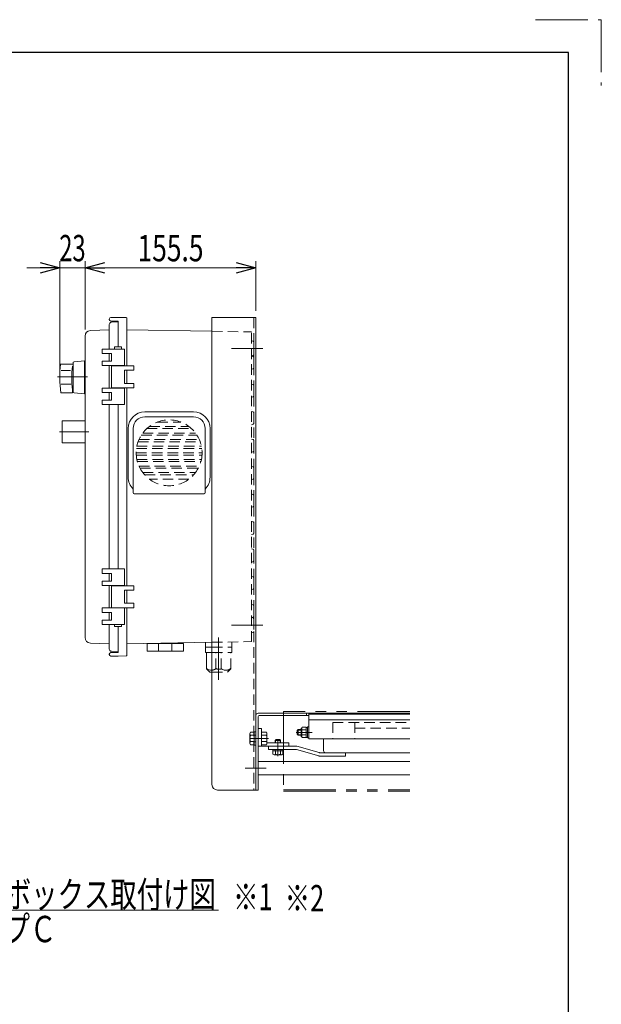
# Model space of a CAD drawing. Units: millimetres. Extents: x -1719 to 1719, y -1158 to 1158.
# Drawn here: x 1190 to 1719, y 262 to 1158 of the extents above; entities that cross this region are included whole.
import ezdxf
from ezdxf.enums import TextEntityAlignment as Align

# ---------------------------------------------------------------- set-up
doc = ezdxf.new("R2010")
doc.units = ezdxf.units.MM
doc.header["$LTSCALE"] = 1.5
doc.header["$PDSIZE"] = 1
for name, pattern in [('CENTERX2', [101.6, 63.5, -12.7, 12.7, -12.7]), ('DASHED', [19.05, 12.7, -6.35]), ('DASHED2', [9.525, 6.35, -3.175]), ('PHANTOM', [63.5, 31.75, -6.35, 6.35, -6.35, 6.35, -6.35])]:
    doc.linetypes.add(name, pattern=pattern)
for name, color, linetype in [('11', 7, 'Continuous'), ('18', 7, 'Continuous'), ('23', 7, 'Continuous'), ('26', 7, 'Continuous'), ('32', 7, 'Continuous'), ('ZUWAKU', 7, 'Continuous')]:
    doc.layers.add(name, color=color, linetype=linetype)
doc.styles.add('dcStyle0', font='ＭＳ Ｐゴシック')
doc.dimstyles.new('dc_Rotated', dxfattribs={"dimtxt": 24, "dimasz": 18.001356, "dimexe": 6, "dimexo": 6, "dimgap": 6, "dimtad": 3, "dimdsep": 46, "dimtxsty": 'dcStyle0', "dimblk1": 'OPEN30', "dimblk2": 'OPEN30', "dimsah": 1, "dimcen": 0.09, "dimclrd": 2, "dimclre": 2, "dimclrt": 2, "dimadec": 0, "dimazin": 2, "dimtfac": 1, "dimtdec": 4, "dimtmove": 0, "dimatfit": 3, "dimfxl": 1, "dimarcsym": 1})

# ---------------------------------------------------------------- blocks, each defined once
blk = doc.blocks.new('DC_GROUP_W_FB23_LED_020A_1_107')
at = {"layer": '18', "color": 4, "linetype": 'DASHED2', "lineweight": 13}
for p, q in [((1474.67, 518.43), (1474.67, 503.43)), ((1474.67, 518.43), (1544.67, 518.43)), ((1494.67, 518.43), (1494.67, 503.43)), ((1494.67, 513.43), (1544.67, 513.43)), ((1474.67, 503.43), (1544.67, 503.43))]:
    blk.add_line(p, q, dxfattribs=at)
blk = doc.blocks.new('DC_GROUP_W_FB23_LED_020A_1_80')
at = {"color": 3, "linetype": 'Continuous', "lineweight": 13}
for p, q in [((1226.89, 844.57), (1238.17, 844.57)), ((1238.17, 845.65), (1238.17, 819.48)), ((1248.67, 847.52), (1239.08, 846.65)), ((1248.67, 817.57), (1248.67, 847.52)), ((1248.67, 846.57), (1249.17, 846.57)), ((1227.37, 838.87), (1236.01, 838.87)), ((1227.37, 826.26), (1236.12, 826.26)), ((1227.16, 818.57), (1237.71, 818.57)), ((1237.71, 821.29), (1237.71, 818.57)), ((1238.17, 821.29), (1237.71, 821.29)), ((1239.08, 818.48), (1248.67, 817.57)), ((1248.67, 818.57), (1249.17, 818.57))]:
    blk.add_line(p, q, dxfattribs=at)
at = {"color": 3, "linetype": 'CENTERX2', "lineweight": 13}
blk.add_line((1224.1, 832.93), (1251.28, 832.93), dxfattribs=at)
at = {"color": 3, "linetype": 'Continuous', "lineweight": 13}
for centre, radius, start, end in [((1326.17, 832.57), 100, 173.10869, 188.049), ((1337.07, 832.57), 100, 174.23473, 186.474), ((1239.17, 845.65), 1, 95.1707, 180), ((1239.17, 819.48), 1, 180, 264.83)]:
    blk.add_arc(centre, radius, start, end, dxfattribs=at)
blk = doc.blocks.new('DC_GROUP_W_FB23_LED_020A_1_79')
at = {"color": 7, "linetype": 'Continuous', "lineweight": 18}
for p, q in [((1279.17, 887.13), (1272.64, 887.02)), ((1279.17, 887.13), (1286.69, 886.87)), ((1271.17, 885.52), (1271.17, 885.24)), ((1271.17, 858.18), (1271.17, 880.61)), ((1279.17, 883.63), (1272.64, 883.74)), ((1279.17, 882.93), (1273.07, 882.61)), ((1279.17, 883.63), (1279.17, 860.18)), ((1287.17, 842.93), (1287.17, 886.37)), ((1249.17, 870.13), (1249.17, 595.73)), ((1271.17, 875.73), (1254, 875.13)), ((1287.17, 875.79), (1364.66, 874.46)), ((1282.42, 860.18), (1275.92, 860.18)), ((1275.92, 860.18), (1275.92, 858.18)), ((1282.42, 858.18), (1282.42, 860.18)), ((1264.67, 858.18), (1264.67, 854.18)), ((1285.17, 858.18), (1264.67, 858.18)), ((1264.67, 854.18), (1273.17, 854.18)), ((1271.17, 847.18), (1271.17, 854.18)), ((1273.17, 854.18), (1273.17, 847.18)), ((1285.17, 843.18), (1285.17, 858.18)), ((1273.17, 847.18), (1264.67, 847.18)), ((1264.67, 847.18), (1264.67, 843.18)), ((1264.67, 843.18), (1285.17, 843.18)), ((1271.17, 822.68), (1271.17, 843.18)), ((1273.17, 842.93), (1293.67, 842.93)), ((1273.17, 822.93), (1273.17, 842.93)), ((1277.17, 843.18), (1277.17, 842.93)), ((1281.17, 843.18), (1281.17, 842.93)), ((1293.67, 842.93), (1293.67, 838.93)), ((1293.67, 838.93), (1285.17, 838.93)), ((1285.17, 838.93), (1285.17, 826.93)), ((1287.17, 826.93), (1287.17, 838.93)), ((1285.17, 826.93), (1293.67, 826.93)), ((1293.67, 826.93), (1293.67, 822.93)), ((1285.17, 822.68), (1264.67, 822.68)), ((1264.67, 822.68), (1264.67, 818.68)), ((1264.67, 818.68), (1273.17, 818.68)), ((1271.17, 811.68), (1271.17, 818.68)), ((1293.67, 822.93), (1273.17, 822.93)), ((1273.17, 818.68), (1273.17, 811.68)), ((1277.17, 822.93), (1277.17, 822.68)), ((1281.17, 822.93), (1281.17, 822.68)), ((1285.17, 807.68), (1285.17, 822.68)), ((1287.17, 642.93), (1287.17, 822.93)), ((1273.17, 811.68), (1264.67, 811.68)), ((1264.67, 811.68), (1264.67, 807.68)), ((1264.67, 807.68), (1285.17, 807.68)), ((1271.17, 807.68), (1271.17, 658.18)), ((1279.17, 807.68), (1279.17, 658.18)), ((1347.92, 801.09), (1303.42, 801.09)), ((1347.92, 796.59), (1303.42, 796.59)), ((1288.42, 741.59), (1288.42, 786.09)), ((1292.92, 786.09), (1292.92, 727.59)), ((1358.42, 786.09), (1358.42, 727.59)), ((1362.92, 786.09), (1362.92, 741.59)), ((1293.92, 726.59), (1357.42, 726.59)), ((1264.67, 654.18), (1264.67, 658.18)), ((1264.67, 658.18), (1285.17, 658.18)), ((1273.17, 654.18), (1264.67, 654.18)), ((1271.17, 654.18), (1271.17, 647.18)), ((1273.17, 647.18), (1273.17, 654.18)), ((1285.17, 658.18), (1285.17, 643.18)), ((1264.67, 643.18), (1264.67, 647.18)), ((1264.67, 647.18), (1273.17, 647.18)), ((1285.17, 643.18), (1264.67, 643.18)), ((1271.17, 643.18), (1271.17, 622.68)), ((1293.67, 642.93), (1273.17, 642.93)), ((1273.17, 642.93), (1273.17, 622.93)), ((1277.17, 642.93), (1277.17, 643.18)), ((1281.17, 642.93), (1281.17, 643.18)), ((1285.17, 626.93), (1285.17, 638.93)), ((1285.17, 638.93), (1293.67, 638.93)), ((1287.17, 638.93), (1287.17, 626.93)), ((1293.67, 638.93), (1293.67, 642.93)), ((1264.67, 618.68), (1264.67, 622.68)), ((1264.67, 622.68), (1285.17, 622.68)), ((1273.17, 618.68), (1264.67, 618.68)), ((1271.17, 618.68), (1271.17, 611.68)), ((1273.17, 622.93), (1293.67, 622.93)), ((1273.17, 611.68), (1273.17, 618.68)), ((1277.17, 622.68), (1277.17, 622.93)), ((1281.17, 622.68), (1281.17, 622.93)), ((1293.67, 626.93), (1285.17, 626.93)), ((1285.17, 622.68), (1285.17, 607.68)), ((1287.17, 622.93), (1287.17, 579.49)), ((1293.67, 622.93), (1293.67, 626.93)), ((1264.67, 607.68), (1264.67, 611.68)), ((1264.67, 611.68), (1273.17, 611.68)), ((1285.17, 607.68), (1264.67, 607.68)), ((1271.17, 607.68), (1271.17, 585.25)), ((1275.92, 605.68), (1275.92, 607.68)), ((1282.42, 605.68), (1275.92, 605.68)), ((1279.17, 582.23), (1279.17, 605.68)), ((1282.42, 607.68), (1282.42, 605.68)), ((1287.17, 590.07), (1364.67, 591.4)), ((1271.17, 590.13), (1254, 590.73)), ((1279.17, 582.93), (1273.07, 583.25)), ((1305.59, 583.43), (1305.59, 590.43)), ((1305.59, 590.43), (1338.59, 590.43)), ((1338.59, 583.43), (1305.59, 583.43)), ((1316.09, 583.43), (1316.09, 590.57)), ((1328.09, 590.77), (1328.09, 583.43)), ((1338.59, 590.43), (1338.59, 583.43)), ((1358.67, 582.14), (1358.67, 591.3)), ((1358.67, 587.02), (1364.67, 587.02)), ((1271.17, 580.34), (1271.17, 580.62)), ((1279.17, 582.23), (1272.64, 582.12)), ((1279.17, 578.73), (1272.64, 578.84)), ((1279.17, 578.73), (1286.69, 578.99)), ((1358.67, 582.14), (1364.67, 582.14)), ((1359.67, 567.14), (1359.67, 582.14)), ((1359.67, 567.14), (1362.67, 564.14)), ((1362.67, 564.14), (1364.67, 564.14))]:
    blk.add_line(p, q, dxfattribs=at)
at = {"color": 4, "linetype": 'DASHED2', "lineweight": 13}
for p, q in [((1364.66, 874.46), (1400.67, 873.84)), ((1400.67, 592.02), (1400.67, 873.84)), ((1400.68, 865.89), (1401.93, 865.56)), ((1402.67, 853.26), (1402.67, 864.6)), ((1400.68, 851.96), (1401.93, 852.3)), ((1401.94, 851.59), (1400.68, 851.93)), ((1402.68, 841.23), (1402.68, 850.63)), ((1401.94, 840.27), (1400.68, 839.93)), ((1400.68, 828.42), (1400.69, 828.42)), ((1401.93, 826.06), (1400.68, 826.4)), ((1402.67, 815.76), (1402.67, 825.1)), ((1401.93, 814.79), (1400.68, 814.46)), ((1400.68, 803.42), (1400.69, 803.42)), ((1401.93, 801.06), (1400.68, 801.4)), ((1402.67, 790.76), (1402.67, 800.1)), ((1314.9, 791.84), (1336.44, 791.84)), ((1401.93, 789.79), (1400.68, 789.46)), ((1300.29, 779.84), (1351.05, 779.84)), ((1301.67, 781.84), (1349.67, 781.84)), ((1305.27, 785.84), (1346.07, 785.84)), ((1307.67, 787.84), (1343.67, 787.84)), ((1400.68, 787.44), (1400.69, 787.44)), ((1297.39, 773.84), (1353.95, 773.84)), ((1298.17, 775.84), (1353.17, 775.84)), ((1400.68, 778.42), (1400.69, 778.42)), ((1401.93, 776.06), (1400.68, 776.4)), ((1402.67, 765.76), (1402.67, 775.1)), ((1295.67, 763.84), (1355.67, 763.84)), ((1295.74, 761.84), (1355.6, 761.84)), ((1295.94, 767.84), (1355.4, 767.84)), ((1296.28, 769.84), (1355.06, 769.84)), ((1401.93, 764.79), (1400.68, 764.46)), ((1296.28, 757.84), (1355.06, 757.84)), ((1296.76, 755.84), (1354.58, 755.84)), ((1400.68, 753.42), (1400.69, 753.42)), ((1298.17, 751.84), (1353.17, 751.84)), ((1299.14, 749.84), (1352.2, 749.84)), ((1301.67, 745.84), (1349.67, 745.84)), ((1303.31, 743.84), (1348.03, 743.84)), ((1401.93, 751.06), (1400.68, 751.4)), ((1402.67, 740.76), (1402.67, 750.1)), ((1343.67, 739.84), (1307.67, 739.84)), ((1401.93, 739.79), (1400.68, 739.46)), ((1401.93, 726.06), (1400.68, 726.4)), ((1402.67, 725.1), (1402.67, 715.76)), ((1401.93, 714.79), (1400.68, 714.46)), ((1400.68, 712.44), (1400.69, 712.44)), ((1401.93, 701.06), (1400.68, 701.4)), ((1402.67, 700.1), (1402.67, 690.76)), ((1401.93, 689.79), (1400.68, 689.46)), ((1400.68, 687.44), (1400.69, 687.44)), ((1400.68, 678.42), (1400.69, 678.42)), ((1401.93, 676.06), (1400.68, 676.4)), ((1402.67, 675.1), (1402.67, 665.76)), ((1401.93, 664.79), (1400.68, 664.46)), ((1400.68, 662.44), (1400.69, 662.44)), ((1401.93, 651.06), (1400.68, 651.4)), ((1402.67, 650.1), (1402.67, 640.76)), ((1401.93, 639.79), (1400.68, 639.46)), ((1400.68, 637.44), (1400.69, 637.44)), ((1401.94, 625.59), (1400.68, 625.93)), ((1402.68, 624.63), (1402.68, 615.23)), ((1401.94, 614.27), (1400.68, 613.93)), ((1400.68, 613.89), (1401.93, 613.56)), ((1402.67, 612.6), (1402.67, 601.26)), ((1364.67, 591.4), (1400.67, 592.02)), ((1382.67, 582.14), (1382.67, 591.71)), ((1400.68, 599.96), (1401.93, 600.3)), ((1364.67, 587.02), (1382.67, 587.02)), ((1364.67, 582.14), (1382.67, 582.14)), ((1368.17, 567.14), (1368.17, 582.14)), ((1373.17, 567.14), (1373.17, 582.14)), ((1381.67, 567.14), (1381.67, 582.14)), ((1378.67, 564.14), (1381.67, 567.14)), ((1364.67, 564.14), (1378.67, 564.14))]:
    blk.add_line(p, q, dxfattribs=at)
at = {"color": 3, "linetype": 'CENTERX2', "lineweight": 13}
for p, q in [((1410.86, 858.93), (1382.39, 858.93)), ((1410.86, 606.93), (1382.39, 606.93)), ((1370.67, 557.14), (1370.67, 595.74))]:
    blk.add_line(p, q, dxfattribs=at)
at = {"color": 7, "linetype": 'DASHED', "lineweight": 18}
blk.add_line((1303.42, 726.59), (1347.92, 726.59), dxfattribs=at)
at = {"color": 4, "linetype": 'DASHED2', "lineweight": 13}
blk.add_circle((1325.67, 763.84), 30, dxfattribs=at)
at = {"color": 7, "linetype": 'Continuous', "lineweight": 18}
for centre, radius, start, end in [((1272.67, 885.52), 1.5, 91, 180), ((1272.67, 885.24), 1.5, 180, 269), ((1273.17, 880.61), 2, 93, 180), ((1286.67, 886.37), 0.5, 0, 88), ((1254.17, 870.13), 5, 92, 180), ((1303.42, 786.09), 15, 90, 180), ((1347.92, 786.09), 15, 0, 90), ((1303.42, 786.09), 10.5, 90, 180), ((1347.92, 786.09), 10.5, 0, 90), ((1303.42, 741.59), 15, 180, 225.573), ((1347.92, 741.59), 15, 314.427, 0), ((1293.92, 727.59), 1, 180, 270), ((1357.42, 727.59), 1, 270, 0), ((1254.17, 595.73), 5, 180, 268), ((1273.17, 585.25), 2, 180, 267), ((1272.67, 580.62), 1.5, 91, 180), ((1272.67, 580.34), 1.5, 180, 269), ((1286.67, 579.49), 0.5, 272, 0), ((1364, 573.28), 7.25, 233.78776, 275.32243)]:
    blk.add_arc(centre, radius, start, end, dxfattribs=at)
at = {"color": 4, "linetype": 'DASHED2', "lineweight": 13}
for centre, radius, start, end in [((1401.68, 864.6), 0.995, 0, 75), ((1401.68, 853.26), 0.995, 285, 0), ((1401.68, 850.63), 1, 0, 75), ((1401.68, 841.23), 1, 285, 0), ((1401.68, 825.1), 0.995, 0, 75), ((1401.68, 815.76), 0.995, 285, 0), ((1401.68, 800.1), 0.995, 0, 75), ((1401.68, 790.76), 0.995, 285, 0), ((1401.68, 775.1), 0.995, 0, 75), ((1401.68, 765.76), 0.995, 285, 0), ((1401.68, 750.1), 0.995, 0, 75), ((1401.68, 740.76), 0.995, 285, 0), ((1401.68, 725.1), 0.995, 0, 75), ((1401.68, 715.76), 0.995, 285, 0), ((1401.68, 700.1), 0.995, 0, 75), ((1401.68, 690.76), 0.995, 285, 0), ((1401.68, 675.1), 0.995, 0, 75), ((1401.68, 665.76), 0.995, 285, 0), ((1401.68, 650.1), 0.995, 0, 75), ((1401.68, 640.76), 0.995, 285, 0), ((1401.68, 624.63), 1, 0, 75), ((1401.68, 612.6), 0.995, 0, 75), ((1401.68, 615.23), 1, 285, 0), ((1401.68, 601.26), 0.995, 285, 0), ((1364, 573.28), 7.25, 275.32243, 306.21224), ((1371.09, 573.18), 6.3, 240.9454, 294.0755), ((1377.33, 572.51), 6.56, 230.67302, 309.32698)]:
    blk.add_arc(centre, radius, start, end, dxfattribs=at)
at = {"linetype": 'Continuous'}
blk.add_blockref('DC_GROUP_W_FB23_LED_020A_1_80', (0, 0), dxfattribs=at)
blk = doc.blocks.new('_Open30')
at = {"color": 0, "linetype": 'ByBlock', "lineweight": -2}
for p, q in [((-1, 0.267949), (0, 0)), ((0, 0), (-1, -0.267949)), ((0, 0), (-1, 0))]:
    blk.add_line(p, q, dxfattribs=at)
blk = doc.blocks.new('*D139')
at = {"color": 2, "linetype": 'Continuous', "lineweight": 13}
for p, q in [((1196.17, 932.13), (1226.17, 932.13)), ((1226.17, 838.93), (1226.17, 938.13)), ((1226.17, 932.13), (1249.17, 932.13)), ((1249.17, 876.13), (1249.17, 938.13))]:
    blk.add_line(p, q, dxfattribs=at)
at = {"color": 2, "xscale": 18.00138320357655, "yscale": 18.00097896302553, "rotation": 360}
blk.add_blockref('_Open30', (1226.17, 932.13), dxfattribs=at)
at = {"color": 2, "style": 'dcStyle0', "width": 0.6875}
blk.add_text('23', height=24, dxfattribs=at).set_placement((1225.67, 938.13), (1249.67, 938.13), align=Align.FIT)
blk = doc.blocks.new('*D140')
at = {"color": 2, "linetype": 'Continuous', "lineweight": 13}
for p, q in [((1249.17, 876.13), (1249.17, 938.13)), ((1249.17, 932.13), (1404.67, 932.13)), ((1404.67, 892.93), (1404.67, 938.13))]:
    blk.add_line(p, q, dxfattribs=at)
at = {"color": 2, "xscale": 18.00138320357655, "yscale": 18.00097896302553}
for p, rotation in [((1249.17, 932.13), 180), ((1404.67, 932.13), 360)]:
    blk.add_blockref('_Open30', p, dxfattribs=dict(at, rotation=rotation))
at = {"color": 2, "style": 'dcStyle0', "width": 0.780226}
blk.add_text('155.5', height=24, dxfattribs=at).set_placement((1296.92, 938.13), (1356.92, 938.13), align=Align.FIT)
blk = doc.blocks.new('DC_GROUP_W_FB23_LED_020A_1_82')
at = {"color": 2, "linetype": 'Continuous', "lineweight": 13}
blk.add_line((1005.74, 347.56), (1370.54, 347.56), dxfattribs=at)
at = {"color": 2, "style": 'dcStyle0', "width": 0.729086}
blk.add_text('ルーバ付き電源ボックス取付け図', height=24, dxfattribs=at).set_placement((1008.14, 349.96), (1368.14, 349.96), align=Align.FIT)
blk = doc.blocks.new('DC_GROUP_W_FB23_LED_020A_1_81')
at = {"layer": '26', "color": 7, "linetype": 'Continuous', "lineweight": 13}
for p, q in [((1364.67, 461.93), (1364.67, 886.93)), ((1364.67, 886.93), (1404.67, 886.93)), ((1404.67, 886.93), (1404.67, 456.93)), ((1404.67, 456.93), (1369.67, 456.93))]:
    blk.add_line(p, q, dxfattribs=at)
at = {"layer": '26', "color": 4, "linetype": 'DASHED2', "lineweight": 13}
blk.add_line((1402.67, 886.93), (1402.67, 456.93), dxfattribs=at)
at = {"layer": '26', "color": 3, "linetype": 'CENTERX2', "lineweight": 13}
blk.add_line((1394.86, 476.93), (1413.87, 476.93), dxfattribs=at)
at = {"layer": '26', "color": 7, "linetype": 'Continuous', "lineweight": 13}
blk.add_arc((1369.67, 461.93), 5, 180, 270, dxfattribs=at)
blk = doc.blocks.new('DC_GROUP_W_FB23_LED_020A_1_103')
at = {"layer": '11', "color": 7, "linetype": 'Continuous', "lineweight": 13}
for p, q in [((1452.67, 525.93), (1452.67, 503.43)), ((1452.67, 525.93), (1544.67, 525.93)), ((1452.67, 520.93), (1544.67, 520.93)), ((1452.67, 503.43), (1544.67, 503.43))]:
    blk.add_line(p, q, dxfattribs=at)
blk = doc.blocks.new('DC_GROUP_W_FB23_LED_020A_1_104')
at = {"layer": '11', "color": 7, "linetype": 'Continuous', "lineweight": 13}
for p, q in [((1445.77, 505.92), (1445.77, 512.94)), ((1446.26, 513.43), (1446.47, 513.43)), ((1446.47, 513.43), (1446.83, 514.05)), ((1446.47, 505.43), (1446.47, 513.43)), ((1450.37, 514.05), (1446.83, 514.05)), ((1446.83, 511.74), (1450.37, 511.74)), ((1450.37, 504.81), (1450.37, 514.05)), ((1446.47, 505.43), (1446.26, 505.43)), ((1446.47, 505.43), (1446.83, 504.81)), ((1446.83, 507.12), (1450.37, 507.12)), ((1446.83, 504.81), (1450.37, 504.81))]:
    blk.add_line(p, q, dxfattribs=at)
for centre, radius, start, end in [((1446.26, 512.94), 0.49, 90, 180), ((1448.51, 512.89), 2.04, 145.61575, 214.38425), ((1454.11, 509.43), 7.64, 162.41205, 197.58795), ((1446.26, 505.92), 0.49, 180, 270), ((1448.51, 505.97), 2.04, 145.61575, 214.38425)]:
    blk.add_arc(centre, radius, start, end, dxfattribs=at)
at = {"layer": '11', "color": 7, "linetype": 'Continuous'}
blk.add_point((1450.37, 509.43), dxfattribs=at)
blk = doc.blocks.new('DC_GROUP_W_FB23_LED_020A_1_105')
at = {"layer": '11', "color": 7, "linetype": 'Continuous', "lineweight": 13}
for p, q in [((1450.37, 514.03), (1450.37, 504.83)), ((1451.67, 514.03), (1450.37, 514.03)), ((1452.67, 514.43), (1451.67, 514.43)), ((1451.67, 514.43), (1451.67, 504.43)), ((1452.67, 514.43), (1452.67, 504.43)), ((1450.37, 509.43), (1451.67, 509.78)), ((1450.37, 509.08), (1451.67, 509.43)), ((1451.67, 504.83), (1450.37, 504.83)), ((1452.67, 504.43), (1451.67, 504.43))]:
    blk.add_line(p, q, dxfattribs=at)
blk = doc.blocks.new('DC_GROUP_W_FB23_LED_020A_1_106')
at = {"layer": '11', "color": 7, "linetype": 'Continuous', "lineweight": 13}
for p, q in [((1422.17, 502.03), (1423.07, 502.93)), ((1422.17, 499.93), (1422.17, 502.03)), ((1423.07, 502.93), (1426.27, 502.93)), ((1426.27, 502.93), (1427.17, 502.03)), ((1427.17, 502.03), (1427.17, 499.93)), ((1420.07, 493.93), (1429.27, 493.93)), ((1420.07, 492.63), (1420.07, 493.93)), ((1429.27, 493.93), (1429.27, 492.63)), ((1420.05, 489.49), (1420.05, 492.63)), ((1420.05, 492.63), (1429.29, 492.63)), ((1429.27, 492.63), (1420.07, 492.63)), ((1428.13, 489.13), (1421.21, 489.13)), ((1422.36, 492.63), (1422.36, 489.49)), ((1426.98, 492.63), (1426.98, 489.49)), ((1429.29, 492.63), (1429.29, 489.49))]:
    blk.add_line(p, q, dxfattribs=at)
at = {"layer": '11', "color": 3, "linetype": 'Continuous', "lineweight": 13}
for p, q in [((1422.17, 502.03), (1427.17, 502.03)), ((1422.6, 499.93), (1422.6, 502.46)), ((1426.74, 502.46), (1426.74, 499.93))]:
    blk.add_line(p, q, dxfattribs=at)
at = {"layer": '11', "color": 3, "linetype": 'CENTERX2', "lineweight": 13}
blk.add_line((1424.67, 487.83), (1424.67, 502.93), dxfattribs=at)
at = {"layer": '11', "color": 6, "linetype": 'Continuous', "lineweight": 13}
for p, q in [((1422.12, 493.93), (1422.12, 492.63)), ((1427.22, 493.93), (1427.22, 492.63))]:
    blk.add_line(p, q, dxfattribs=at)
at = {"layer": '11', "color": 7, "linetype": 'Continuous', "lineweight": 13}
for centre, radius, start, end in [((1421.21, 491.17), 2.04, 235.61575, 304.38425), ((1424.67, 496.77), 7.64, 252.41205, 287.58795), ((1428.13, 491.17), 2.04, 235.61575, 304.38425)]:
    blk.add_arc(centre, radius, start, end, dxfattribs=at)
blk = doc.blocks.new('DC_GROUP_W_FB23_LED_020A_1_102')
at = {"layer": '11', "color": 7, "linetype": 'Continuous', "lineweight": 13}
for p, q in [((1443.07, 511.93), (1442.17, 511.03)), ((1442.17, 511.03), (1442.17, 507.83)), ((1443.07, 511.93), (1443.07, 506.93)), ((1445.77, 511.93), (1443.07, 511.93)), ((1443.07, 506.93), (1442.17, 507.83)), ((1445.77, 506.93), (1443.07, 506.93)), ((1466.17, 492.93), (1466.17, 503.43)), ((1416.17, 493.93), (1416.17, 496.93)), ((1416.17, 496.93), (1441.31, 496.93)), ((1416.17, 493.93), (1440.89, 493.93)), ((1441.44, 493.85), (1461.9, 488.01)), ((1441.86, 496.85), (1462.32, 491.01)), ((1462.45, 487.93), (1486.17, 487.93)), ((1462.87, 490.93), (1486.17, 490.93)), ((1468.17, 490.93), (1544.67, 490.93)), ((1486.17, 487.93), (1486.17, 490.93))]:
    blk.add_line(p, q, dxfattribs=at)
at = {"layer": '11', "color": 3, "linetype": 'Continuous', "lineweight": 13}
for p, q in [((1445.77, 511.5), (1442.64, 511.5)), ((1445.77, 507.36), (1442.64, 507.36))]:
    blk.add_line(p, q, dxfattribs=at)
at = {"layer": '11', "color": 3, "linetype": 'CENTERX2', "lineweight": 13}
blk.add_line((1455.91, 509.43), (1441.32, 509.43), dxfattribs=at)
at = {"layer": '11', "color": 91, "linetype": 'PHANTOM', "lineweight": 13}
for p, q in [((1440.89, 493.93), (1441.17, 493.93)), ((1441.17, 493.93), (1441.44, 493.85)), ((1441.31, 496.93), (1441.59, 496.93)), ((1441.59, 496.93), (1441.86, 496.85)), ((1461.9, 488.01), (1462.17, 487.93)), ((1462.17, 487.93), (1462.45, 487.93)), ((1462.32, 491.01), (1462.59, 490.93)), ((1462.59, 490.93), (1462.87, 490.93))]:
    blk.add_line(p, q, dxfattribs=at)
at = {"layer": '11', "color": 7, "linetype": 'Continuous', "lineweight": 13}
for centre, start, end in [((1440.89, 491.93), 74.0546, 90), ((1441.31, 494.93), 74.0546, 90), ((1468.17, 492.93), 180, 270), ((1462.45, 489.93), 254.0546, 270), ((1462.87, 492.93), 254.0546, 270)]:
    blk.add_arc(centre, 2, start, end, dxfattribs=at)
at = {"layer": '11', "linetype": 'Continuous'}
for name in ['DC_GROUP_W_FB23_LED_020A_1_103', 'DC_GROUP_W_FB23_LED_020A_1_104', 'DC_GROUP_W_FB23_LED_020A_1_105', 'DC_GROUP_W_FB23_LED_020A_1_106']:
    blk.add_blockref(name, (0, 0), dxfattribs=at)
blk = doc.blocks.new('DC_GROUP_W_FB23_LED_020A_1_101')
at = {"layer": '23', "color": 7, "linetype": 'Continuous', "lineweight": 13}
for p, q in [((1399.17, 508.26), (1399.17, 499.6)), ((1403.17, 509.7), (1399.62, 509.7)), ((1399.62, 506.82), (1403.17, 506.82)), ((1404.67, 510.03), (1403.17, 510.03)), ((1403.17, 510.03), (1403.17, 497.83)), ((1403.17, 498.16), (1403.17, 509.7)), ((1404.67, 497.83), (1404.67, 510.03)), ((1399.62, 501.04), (1403.17, 501.04)), ((1399.62, 498.16), (1403.17, 498.16)), ((1403.17, 497.83), (1404.67, 497.83))]:
    blk.add_line(p, q, dxfattribs=at)
at = {"layer": '23', "color": 3, "linetype": 'CENTERX2', "lineweight": 13}
blk.add_line((1399.17, 503.93), (1416.17, 503.93), dxfattribs=at)
at = {"layer": '23', "color": 6, "linetype": 'Continuous', "lineweight": 13}
for p, q in [((1403.17, 506.98), (1404.67, 506.98)), ((1403.17, 500.88), (1404.67, 500.88))]:
    blk.add_line(p, q, dxfattribs=at)
at = {"layer": '23', "color": 7, "linetype": 'Continuous', "lineweight": 13}
for centre, radius, start, end in [((1401.73, 508.26), 2.56, 145.61575, 214.38425), ((1408.72, 503.93), 9.55, 162.41205, 197.58795), ((1401.73, 499.6), 2.56, 145.61575, 214.38425)]:
    blk.add_arc(centre, radius, start, end, dxfattribs=at)
blk = doc.blocks.new('DC_GROUP_W_FB23_LED_020A_1_100')
at = {"layer": '23', "color": 7, "linetype": 'Continuous', "lineweight": 13}
for p, q in [((1406.67, 512.93), (1406.67, 496.93)), ((1409.67, 512.93), (1406.67, 512.93)), ((1409.67, 512.93), (1409.67, 496.93)), ((1409.67, 509.7), (1409.67, 498.16)), ((1414.22, 509.7), (1409.67, 509.7)), ((1414.22, 506.82), (1409.67, 506.82)), ((1414.67, 499.6), (1414.67, 508.26)), ((1409.67, 496.93), (1406.67, 496.93)), ((1408.67, 496.93), (1434.67, 496.93)), ((1414.22, 501.04), (1409.67, 501.04)), ((1409.67, 498.16), (1414.22, 498.16)), ((1414.67, 499.93), (1434.67, 499.93)), ((1434.67, 496.93), (1434.67, 499.93))]:
    blk.add_line(p, q, dxfattribs=at)
for centre, radius, start, end in [((1412.11, 508.26), 2.56, 325.61575, 34.38425), ((1405.12, 503.93), 9.55, 342.41205, 17.58795), ((1412.11, 499.6), 2.56, 325.61575, 34.38425)]:
    blk.add_arc(centre, radius, start, end, dxfattribs=at)
at = {"layer": '23', "linetype": 'Continuous'}
blk.add_blockref('DC_GROUP_W_FB23_LED_020A_1_101', (0, 0), dxfattribs=at)
blk = doc.blocks.new('DC_GROUP_W_FB23_LED_020A_1_83')
at = {"layer": '32', "color": 7, "linetype": 'Continuous', "lineweight": 13}
for p, q in [((1406.67, 482.93), (1406.67, 470.93)), ((1544.67, 482.93), (1406.67, 482.93)), ((1406.67, 470.93), (1544.67, 470.93))]:
    blk.add_line(p, q, dxfattribs=at)

msp = doc.modelspace()

# ---------------------------------------------------------------- linework, layer by layer
at = {"color": 7, "linetype": 'Continuous', "lineweight": 18}
for p, q in [((1249.173, 792.927), (1228.173, 792.927)), ((1228.173, 792.927), (1228.173, 772.927)), ((1228.173, 772.927), (1249.173, 772.927))]:
    msp.add_line(p, q, dxfattribs=at)
at = {"color": 3, "linetype": 'CENTERX2', "lineweight": 13}
msp.add_line((1225.805, 782.929), (1252.536, 782.929), dxfattribs=at)
at = {"color": 7, "linetype": 'Continuous', "lineweight": 13}
for p, q in [((1404.67, 524.929), (1404.67, 456.929)), ((1406.67, 526.929), (1544.67, 526.929)), ((1406.67, 456.929), (1406.67, 523.929)), ((1407.67, 524.929), (1452.67, 524.929)), ((1450.67, 524.929), (1450.67, 526.929)), ((1452.67, 524.929), (1452.67, 526.929)), ((1406.67, 456.929), (1404.67, 456.929))]:
    msp.add_line(p, q, dxfattribs=at)
at = {"color": 140, "linetype": 'PHANTOM', "lineweight": 13}
for p, q in [((1429.67, 528.429), (1429.67, 455.816)), ((1544.67, 528.429), (1429.67, 528.429)), ((1429.67, 457.316), (1544.67, 457.316)), ((1429.67, 455.816), (1544.67, 455.816))]:
    msp.add_line(p, q, dxfattribs=at)
at = {"color": 7, "linetype": 'Continuous', "lineweight": 13}
for centre, radius in [((1406.67, 524.929), 2), ((1407.67, 523.929), 1)]:
    msp.add_arc(centre, radius, 90, 180, dxfattribs=at)
at = {"layer": '26', "color": 7, "linetype": 'Continuous', "lineweight": 13}
msp.add_line((1404.67, 457.929), (1404.67, 495.929), dxfattribs=at)
at = {"layer": 'ZUWAKU', "color": 91, "linetype": 'PHANTOM', "lineweight": 13}
for p, q in [((1659, 1158), (1719, 1158)), ((1719, 1158), (1719, 1098))]:
    msp.add_line(p, q, dxfattribs=at)
at = {"layer": 'ZUWAKU', "color": 7, "linetype": 'Continuous', "lineweight": 25}
for p, q in [((1689, 1128), (-1689, 1128)), ((1689, -1128), (1689, 1128))]:
    msp.add_line(p, q, dxfattribs=at)

# ---------------------------------------------------------------- block references
at = {"linetype": 'Continuous'}
for name in ['DC_GROUP_W_FB23_LED_020A_1_79', 'DC_GROUP_W_FB23_LED_020A_1_82']:
    msp.add_blockref(name, (0, 0), dxfattribs=at)
at = {"layer": '11', "linetype": 'Continuous'}
msp.add_blockref('DC_GROUP_W_FB23_LED_020A_1_102', (0, 0), dxfattribs=at)
at = {"layer": '18', "linetype": 'Continuous'}
msp.add_blockref('DC_GROUP_W_FB23_LED_020A_1_107', (0, 0), dxfattribs=at)
at = {"layer": '23', "linetype": 'Continuous'}
msp.add_blockref('DC_GROUP_W_FB23_LED_020A_1_100', (0, 0), dxfattribs=at)
at = {"layer": '26', "linetype": 'Continuous'}
msp.add_blockref('DC_GROUP_W_FB23_LED_020A_1_81', (0, 0), dxfattribs=at)
at = {"layer": '32', "linetype": 'Continuous'}
msp.add_blockref('DC_GROUP_W_FB23_LED_020A_1_83', (0, 0), dxfattribs=at)

# ---------------------------------------------------------------- texts
at = {"color": 2, "style": 'dcStyle0'}
for s, width, p, p2 in [('※1', 0.6875, (1383.879, 347.642), (1419.879, 347.642)), ('※2', 0.6875, (1430.827, 346.524), (1466.827, 346.524)), ('タイプＣ', 0.855477, (1127.037, 318.473), (1223.037, 318.473))]:
    msp.add_text(s, height=24, dxfattribs=dict(at, width=width)).set_placement(p, p2, align=Align.FIT)

# ---------------------------------------------------------------- dimensions: what is measured, and where the dimension line sits
at = {"linetype": 'Continuous', "lineweight": 13}
for base, p1, p2, picture, middle in [((1249.17, 932.129), (1226.171, 832.929), (1249.17, 870.132), '*D139', (1237.671, 932.129)), ((1404.67, 932.129), (1249.17, 870.132), (1404.67, 886.929), '*D140', (1326.92, 932.129))]:
    dim = msp.add_linear_dim(base=base, p1=p1, p2=p2, dimstyle='dc_Rotated', override={"dimtxt": 24, "dimasz": 18.001356, "dimexe": 6, "dimexo": 6, "dimgap": 6, "dimtad": 3, "dimtih": 0, "dimtoh": 0, "dimdec": 2, "dimlfac": 1, "dimzin": 8, "dimtxsty": 'dcStyle0', "dimblk1": 'Open30', "dimblk2": 'Open30', "dimsah": 1, "dimclrd": 2, "dimclre": 2, "dimclrt": 2, "dimazin": 2, "dimtofl": 1, "dimtolj": 0, "dimtzin": 8, "dimarcsym": 1}, dxfattribs=at)
    dim.commit()
    dim.dimension.update_dxf_attribs({"geometry": picture, "text_midpoint": middle, "dimtype": 160})

doc.saveas('drawing.dxf')
